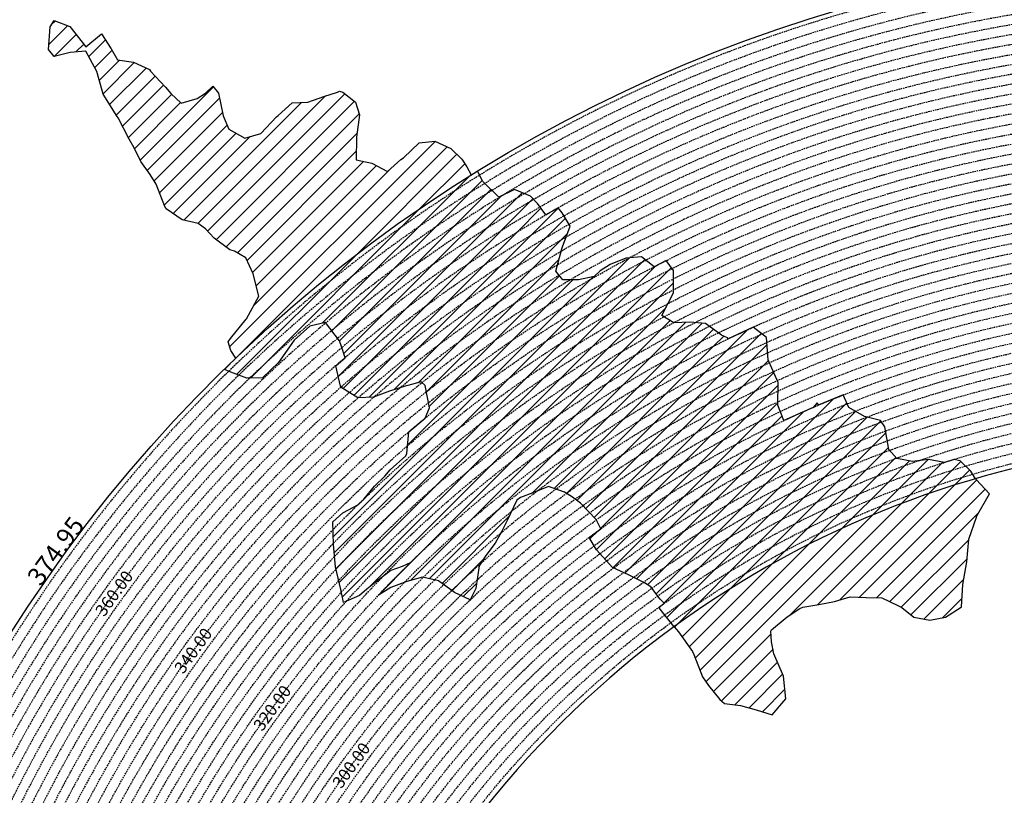
# Model space of a CAD drawing. Extents: x 1538956 to 1571595, y 5042519 to 5072519.
# Drawn here: x 1548661 to 1552695, y 5060308 to 5063485 of the extents above; entities that cross this region are included whole.
import ezdxf

# ---------------------------------------------------------------- set-up
doc = ezdxf.new("R2010")
doc.units = 0
doc.header["$LTSCALE"] = 2
doc.header["$MEASUREMENT"] = 0
doc.linetypes.add('NASCOSTA2', pattern=[4.762499999999999, 3.175, -1.5875])
for name, color, linetype in [('274', 1, 'Continuous'), ('374', 1, 'Continuous'), ('conica', 8, 'Continuous'), ('interpolazione conica', 1, 'Continuous'), ('inviluppo', 255, 'Continuous')]:
    doc.layers.add(name, color=color, linetype=linetype)
doc.styles.add('PC01', font='ARIAL.TTF')
pattern_1 = [(45, (0, 0), (-35.35533905932737, 35.35533905932738), [])]

msp = doc.modelspace()

# ---------------------------------------------------------------- hatches: boundary and pattern name
at = {"layer": '274'}
h = msp.add_hatch(dxfattribs=at)
h.set_pattern_fill('ANSI31', color=256, scale=400, style=0)
h.set_pattern_definition(pattern_1)
h.paths.add_polyline_path([(1551941.067576, 5061444.663078), (1551930.993364, 5061466.302984999), (1551930.755730247, 5061466.308341927, 0.004761315679095425), (1551860.580406572, 5061432.023076781), (1551866.44465, 5061426.785465), (1551931.31282, 5061427.969408)], flags=17)
edge = h.paths.add_edge_path()
edge.add_arc((1553695.828776591, 5057764.588315056), 4000.000000000623, 106.2531337914701, 126.0551044557988)
edge.add_line((1551341.576553346, 5060998.393576561), (1551351.048059, 5060986.580021))
edge.add_line((1551351.048059, 5060986.580021), (1551359.933477, 5060976.879496))
edge.add_line((1551359.933477, 5060976.879496), (1551416.666909, 5060897.320177))
edge.add_line((1551416.666909, 5060897.320177), (1551421.906834, 5060884.797168))
edge.add_line((1551421.906834, 5060884.797168), (1551457.678932, 5060792.49907))
edge.add_line((1551457.678932, 5060792.49907), (1551482.706034, 5060757.404534))
edge.add_line((1551482.706034, 5060757.404534), (1551529.059407, 5060700.495452))
edge.add_line((1551529.059407, 5060700.495452), (1551548.202991, 5060683.397713))
edge.add_line((1551548.202991, 5060683.397713), (1551613.14836, 5060676.190988))
edge.add_line((1551613.14836, 5060676.190988), (1551678.183214, 5060658.211179))
edge.add_line((1551678.183214, 5060658.211179), (1551743.245354, 5060636.991502))
edge.add_line((1551743.245354, 5060636.991502), (1551799.879932, 5060702.740242))
edge.add_line((1551799.879932, 5060702.740242), (1551789.415323, 5060795.246685))
edge.add_line((1551789.415323, 5060795.246685), (1551750.898137, 5060887.520164))
edge.add_line((1551750.898137, 5060887.520164), (1551740.762737, 5060936.047558))
edge.add_line((1551740.762737, 5060936.047558), (1551737.717886, 5060980.004156))
edge.add_line((1551737.717886, 5060980.004156), (1551740.348957, 5060985.890248001))
edge.add_line((1551740.348957, 5060985.890248001), (1551804.789563, 5061039.063522))
edge.add_line((1551804.789563, 5061039.063522), (1551857.056748, 5061073.589428))
edge.add_line((1551857.056748, 5061073.589428), (1551869.348559, 5061077.880469))
edge.add_line((1551869.348559, 5061077.880469), (1551934.135254, 5061089.277694))
edge.add_line((1551934.135254, 5061089.277694), (1551998.909951, 5061102.086446))
edge.add_line((1551998.909951, 5061102.086446), (1552063.632182, 5061121.145498999))
edge.add_line((1552063.632182, 5061121.145498999), (1552128.543764, 5061117.521399))
edge.add_line((1552128.543764, 5061117.521399), (1552193.429156, 5061117.035646))
edge.add_line((1552193.429156, 5061117.035646), (1552258.572924, 5061085.739654))
edge.add_line((1552258.572924, 5061085.739654), (1552274.055015, 5061077.073104))
edge.add_line((1552274.055015, 5061077.073104), (1552323.862576, 5061037.146726999))
edge.add_line((1552323.862576, 5061037.146726999), (1552388.851387, 5061024.465025))
edge.add_line((1552388.851387, 5061024.465025), (1552453.628965, 5061036.914768))
edge.add_line((1552453.628965, 5061036.914768), (1552518.163314, 5061078.199440001))
edge.add_line((1552518.163314, 5061078.199440001), (1552518.618921, 5061079.129215))
edge.add_line((1552518.618921, 5061079.129215), (1552524.944189, 5061171.776156))
edge.add_line((1552524.944189, 5061171.776156), (1552541.328765, 5061264.507921))
edge.add_line((1552541.328765, 5061264.507921), (1552549.062911, 5061357.166801))
edge.add_line((1552549.062911, 5061357.166801), (1552579.927454, 5061447.70599))
edge.add_line((1552579.927454, 5061447.70599), (1552580.556657, 5061450.026142))
edge.add_line((1552580.556657, 5061450.026142), (1552633.727623, 5061543.068731))
edge.add_line((1552633.727623, 5061543.068731), (1552578.633541, 5061601.053401))
edge.add_line((1552578.633541, 5061601.053401), (1552576.302682514, 5061604.726505887))
at = {"layer": '374'}
h = msp.add_hatch(dxfattribs=at)
h.set_pattern_fill('ANSI31', color=256, scale=400, style=0)
h.set_pattern_definition(pattern_1)
h.paths.add_polyline_path([(1547199.993861, 5069353.338006), (1547210.268295, 5069370.028417), (1547259.742821, 5069462.998018), (1547253.407246, 5069555.543514), (1547263.172865, 5069565.777346), (1547327.488066, 5069628.414393), (1547347.351291, 5069648.852109), (1547391.856884, 5069683.849637), (1547444.481242, 5069742.186498), (1547456.098277, 5069755.823830999), (1547501.358232, 5069835.214686), (1547520.031033, 5069867.969498), (1547561.539544, 5069928.268719), (1547584.036731, 5069970.28284), (1547628.456874, 5070021.374995), (1547648.18992, 5070053.081257), (1547690.427399, 5070114.444071), (1547712.08623, 5070169.114429), (1547776.631212, 5070200.45875), (1547798.529354, 5070207.868458), (1547841.194159, 5070229.386519999), (1547905.569791, 5070282.536335), (1547970.289865, 5070290.923886), (1548035.256664, 5070267.372076999), (1548100.080703, 5070262.329595), (1548165.014775, 5070243.105994), (1548185.552851, 5070210.857318), (1548230.350168, 5070172.225751), (1548295.040019, 5070184.604193), (1548348.369598, 5070212.121904), (1548359.566853, 5070217.899703), (1548423.955839, 5070268.798123), (1548469.494251, 5070305.659483001), (1548488.311203, 5070323.871198), (1548552.766779, 5070365.972986), (1548603.52359, 5070399.300412), (1548617.181544, 5070413.180626), (1548679.585454, 5070492.48992), (1548674.377571, 5070585.043256), (1548615.36122, 5070645.842176001), (1548576.756009, 5070676.873439), (1548550.108907, 5070706.137204), (1548484.910253, 5070759.71847), (1548469.423106, 5070768.62936), (1548484.362124, 5070829.960922), (1548490.291138, 5070861.386316), (1548522.779668, 5070954.23411), (1548514.411022, 5071046.762923), (1548506.306695, 5071139.293819999), (1548496.338637725, 5071232.330934269, 0.06138508503542767), (1545348.737350723, 5069346.5385388), (1545361.279026, 5069263.667338), (1545386.919878, 5069194.264905999), (1545395.818318, 5069171.326255), (1545444.947693, 5069079.092002), (1545440.21044, 5068986.464173), (1545417.670897, 5068893.706283), (1545454.492469, 5068814.444464), (1545468.058758, 5068801.481412999), (1545519.65992, 5068764.196101001), (1545555.619526, 5068709.529205), (1545585.281777, 5068652.115344999), (1545604.210195, 5068617.292247), (1545650.893474, 5068541.736487), (1545660.902062, 5068525.115149), (1545716.338387, 5068454.354956), (1545734.405931, 5068433.062193), (1545781.751335, 5068371.563117), (1545846.76211, 5068343.551906), (1545911.536779, 5068347.598773001), (1545917.897884, 5068341.821333), (1545976.682214, 5068301.492115), (1546041.630279, 5068282.172754), (1546106.639683, 5068254.637121), (1546110.745688, 5068250.655195), (1546171.848256, 5068200.357019001), (1546236.868072, 5068171.616573), (1546258.408587, 5068159.158676), (1546301.995482, 5068128.508421), (1546357.341229, 5068067.302157), (1546367.360733, 5068053.624035), (1546432.628802, 5067991.965436), (1546455.435164, 5067975.440917), (1546497.744926, 5067950.802108), (1546562.656721, 5067937.044985), (1546627.678885, 5067908.607787999), (1546692.587114, 5067895.426256), (1546757.159994, 5067926.886082), (1546787.897801, 5067977.933364), (1546816.818259, 5068070.744365), (1546820.714367, 5068093.536232), (1546837.960346, 5068163.496935), (1546863.494147, 5068256.282695), (1546884.076435, 5068285.228607), (1546932.866532, 5068349.399318), (1546948.283447, 5068364.481383001), (1547012.700446, 5068415.743749), (1547043.817468, 5068442.8312), (1547077.06467, 5068473.837093), (1547141.846589, 5068476.68019), (1547206.636134, 5068478.513123), (1547271.270023, 5068500.816869999), (1547300.984169, 5068537.375741), (1547316.296572, 5068630.085787), (1547323.440971, 5068722.733716001), (1547331.919474, 5068815.391826), (1547268.282777, 5068893.727952), (1547250.653894, 5068907.367237001), (1547239.504568, 5068999.876086), (1547202.134988, 5069071.352263), (1547190.098035, 5069092.094436), (1547191.871, 5069184.701489), (1547171.41464, 5069277.139832)])
h.paths.add_polyline_path([(1549905.685255, 5071305.999305001), (1549934.803246, 5071335.800408999), (1549969.924309, 5071372.582296), (1550029.731578, 5071429.158751001), (1550034.110089, 5071445.608508999), (1550082.342565, 5071522.17728), (1550098.22922, 5071526.711095), (1550114.186934, 5071522.434102), (1550163.17105, 5071505.727814), (1550228.034151, 5071494.537517), (1550292.909529, 5071481.861509), (1550357.64549, 5071486.418114), (1550422.307454, 5071500.081262), (1550487.434077, 5071456.539574), (1550552.351221, 5071438.85282), (1550617.044893, 5071448.639092), (1550681.549086, 5071481.626373), (1550746.183976, 5071498.532564), (1550794.684897, 5071527.961283), (1550810.629827, 5071538.508598001), (1550833.615215, 5071528.27974), (1550875.626205, 5071511.165695), (1550940.68008, 5071476.882833), (1551005.57778, 5071461.709315), (1551070.25967, 5071472.826684), (1551134.796699, 5071501.515736), (1551199.377156, 5071524.865143), (1551219.078559, 5071531.446065), (1551263.915444, 5071553.267072001), (1551328.366746, 5071592.126327), (1551393.003274, 5071608.501757), (1551457.705534, 5071616.903004), (1551522.462372, 5071618.705086), (1551587.235613, 5071618.529512), (1551652.077341, 5071610.120133), (1551716.770265, 5071619.606629), (1551741.391527, 5071628.369691), (1551781.386659, 5071638.251829), (1551845.824147, 5071678.286897), (1551886.074535, 5071722.171596), (1551910.069563, 5071741.206757), (1551974.219971, 5071815.325542), (1551974.299437, 5071815.504275), (1552004.11847, 5071908.348972), (1551997.455666, 5072000.888312), (1552000.295192, 5072093.507222001), (1552010.835334, 5072186.190632), (1552026.906663, 5072278.920414), (1552035.389491749, 5072302.319043515, 0.05737514019987391), (1548742.266030943, 5071338.699955485), (1548741.924096, 5071326.326425), (1548739.726827, 5071308.253304), (1548726.942172, 5071233.614638), (1548740.65557, 5071189.876114), (1548753.640395, 5071141.229855), (1548766.627283, 5071048.737546), (1548776.368621, 5070956.219793), (1548807.825222, 5070885.121796), (1548827.31667, 5070864.025758), (1548873.056368, 5070827.609751), (1548938.254446, 5070774.449817), (1548942.373819, 5070772.336788), (1549003.252472, 5070746.797645), (1549067.947766, 5070757.554791001), (1549132.76466, 5070752.907891001), (1549197.48948, 5070759.903669001), (1549266.765144975, 5070777.559430085), (1549326.780515, 5070793.824286), (1549391.37359, 5070817.317763), (1549455.767024, 5070865.832708), (1549458.567135, 5070869.018637001), (1549518.841129213, 5070965.270512751), (1549583.995368, 5071032.470086), (1549611.342458, 5071055.425475), (1549648.323582, 5071088.680103), (1549712.702463, 5071138.413276999), (1549723.549401, 5071148.916959), (1549777.122096, 5071182.932511), (1549841.56049, 5071224.999177), (1549856.450655, 5071242.576579)])
h.paths.add_polyline_path([(1545850.486619, 5067838.388778), (1545785.477283, 5067865.491729), (1545768.502454, 5067877.754234999), (1545720.212385, 5067927.434914), (1545681.178596, 5067969.705275), (1545654.918111, 5067993.556764), (1545589.824403, 5068032.509880001), (1545524.863971, 5068053.370312001), (1545482.144413, 5068060.839477), (1545459.945252, 5068068.586146), (1545395.028466, 5068083.582676999), (1545357.261528, 5068152.520398), (1545329.30593, 5068209.158398001), (1545309.463853, 5068244.764994999), (1545307.040042, 5068337.340397), (1545278.098449, 5068429.722655999), (1545262.758308, 5068448.438228), (1545231.247378, 5068521.974741001), (1545196.983081, 5068582.14256), (1545180.665371, 5068614.200061), (1545131.406916, 5068688.807093), (1545116.699593, 5068706.328648999), (1545072.452255, 5068798.600804), (1545072.518961, 5068891.194383), (1545065.014424, 5068908.395968), (1545011.74936, 5068983.347204), (1544999.597733, 5068993.804559), (1544952.996174791, 5069026.946093073, 0.02227768546622371), (1543967.169821202, 5068125.2603018, 0.03486305779256358), (1542596.320578789, 5066548.645765374), (1542618.885653, 5066543.454347), (1542683.817356, 5066527.551159), (1542748.630633, 5066528.933866001), (1542813.625991, 5066503.854543), (1542878.516878, 5066494.0116), (1542943.241877, 5066508.234423), (1543008.051698, 5066510.145691), (1543073.040232, 5066486.239125), (1543137.834795, 5066490.382381), (1543202.344081, 5066535.598097), (1543231.911084, 5066563.308862001), (1543266.780919, 5066591.097498001), (1543331.484852, 5066608.08361), (1543396.359936, 5066600.48428), (1543461.297926, 5066583.90446), (1543509.640046, 5066565.244937), (1543526.310372, 5066556.73361), (1543559.469947, 5066565.593618), (1543591.018797, 5066573.036796), (1543655.435082, 5066630.926658999), (1543697.13957, 5066659.151506), (1543719.970463, 5066671.69928), (1543784.779, 5066673.540817), (1543806.302017, 5066659.919194), (1543849.996794, 5066617.313947001), (1543915.109605, 5066576.127530999), (1543962.970604, 5066568.431783999), (1543980.009389, 5066565.19972), (1543993.597762, 5066568.64828), (1544044.726615, 5066580.09308), (1544109.440857, 5066595.365491), (1544174.172941, 5066608.082312), (1544238.849908, 5066628.514913), (1544303.518632, 5066650.047259999), (1544323.616693, 5066663.583276), (1544367.894047, 5066712.646182), (1544432.550615, 5066735.698749), (1544497.59706, 5066704.177104), (1544555.191881, 5066757.830105999), (1544502.881349, 5066850.048357), (1544496.508771, 5066856.329940001), (1544431.472079, 5066886.70727), (1544366.486683, 5066909.982733999), (1544301.711623, 5066903.792713), (1544236.903101, 5066902.292284), (1544172.1669, 5066890.604433), (1544107.36152, 5066888.640972001), (1544042.312578, 5066921.076192), (1543977.46335, 5066925.358492), (1543912.575066, 5066935.188173001), (1543897.158383, 5066938.337251999), (1543912.483081, 5066948.219071), (1543977.152138, 5066969.380638), (1544041.947728, 5066972.609809), (1544106.532071, 5067005.625123001), (1544171.240953, 5067021.006562999), (1544193.301692, 5067033.026682), (1544235.847431, 5067050.745325), (1544300.371117, 5067092.024178), (1544365.259971, 5067081.983835), (1544429.982814, 5067095.217188), (1544494.683845, 5067111.463448999), (1544559.747259, 5067077.076075), (1544594.167016, 5067035.887484), (1544625.081398, 5067005.052035), (1544686.335019, 5066943.956161), (1544690.363274, 5066940.512871), (1544700.060658, 5066944.054772), (1544754.870749, 5066983.800776), (1544785.179324, 5067037.259744001), (1544754.226661443, 5067129.629788441), (1544737.357369, 5067222.101176), (1544752.969876, 5067248.00719), (1544817.888852, 5067233.676293), (1544822.366072, 5067222.713159), (1544850.839434, 5067130.325598001), (1544863.924609, 5067037.827169), (1544884.310095, 5067011.188456), (1544949.276332, 5066945.85053), (1544949.60217, 5066945.609219001), (1545014.70067, 5066906.971669001), (1545079.428538, 5066919.59319), (1545144.400518, 5066898.542030999), (1545185.026622, 5066854.965621), (1545209.749608, 5066825.661736), (1545274.90654, 5066779.395354), (1545310.675258, 5066763.286677), (1545339.956979, 5066747.874973), (1545404.982425, 5066719.870826), (1545446.560406, 5066764.27786), (1545425.744622, 5066856.718699), (1545403.801568, 5066881.665422), (1545338.664083497, 5066948.676310662), (1545297.053771, 5067040.966045), (1545275.912111, 5067133.405009), (1545272.251691, 5067144.180869999), (1545243.030869, 5067225.75865), (1545232.743694, 5067318.27673), (1545270.872132, 5067333.729069999), (1545302.848305, 5067318.786932), (1545335.915306, 5067302.415599), (1545401.057834, 5067257.581478), (1545465.800346, 5067267.603018), (1545485.679, 5067227.528291), (1545504.124167, 5067135.070259999), (1545531.857441, 5067098.004543), (1545596.916952, 5067064.982292), (1545661.675352, 5067073.076389), (1545726.303968, 5067098.805006), (1545777.181861, 5067137.073751), (1545790.727307, 5067152.348412001), (1545809.959017, 5067137.315051001), (1545855.905854, 5067103.296716), (1545899.364792, 5067045.381108999), (1545921.329472, 5067021.187231), (1545986.522494, 5066970.503645), (1546051.414117, 5066960.678266), (1546071.989119, 5066954.064201), (1546116.328241, 5066947.847372), (1546142.854082, 5066954.589442), (1546134.343259, 5067047.119365), (1546115.447026, 5067066.716191), (1546045.413078123, 5067137.074367546), (1546049.8763, 5067168.407673), (1546061.48663, 5067231.765561), (1546114.008694, 5067260.730855), (1546178.74601, 5067271.315004), (1546243.351546, 5067299.596803), (1546264.91563, 5067325.868419), (1546287.277848, 5067418.627926), (1546273.352308, 5067511.117455), (1546241.471852, 5067552.425435), (1546186.782598, 5067603.067133999), (1546176.206244, 5067613.405331), (1546111.081742, 5067655.526024), (1546046.045210575, 5067694.687045229), (1545980.838017, 5067739.414578), (1545923.917271, 5067786.306828), (1545915.61625, 5067795.070818)])
h.paths.add_polyline_path([(1542755.470446, 5065533.400329), (1542765.139289, 5065541.568573), (1542764.503063, 5065634.156342), (1542754.743556, 5065639.206221), (1542747.97166, 5065634.042766), (1542690.248851, 5065590.03077), (1542625.260393, 5065612.796514), (1542560.501355, 5065602.086724), (1542495.708596, 5065596.284686), (1542430.861659, 5065598.413211), (1542398.421618, 5065631.651528), (1542368.756812, 5065724.041573999), (1542365.123298, 5065731.495429), (1542353.829296, 5065723.939962001), (1542300.494483, 5065701.751929), (1542235.625986, 5065707.234931), (1542207.06575, 5065722.942842), (1542170.491972, 5065751.919261), (1542105.484493, 5065778.041421), (1542059.920315149, 5065789.301095158, 0.006518702022280233), (1541848.546083578, 5065460.235071619), (1541848.302595, 5065459.815716), (1541913.220138, 5065447.369605999), (1541916.669979, 5065443.204157), (1541978.542246, 5065374.982352), (1542006.257367, 5065351.21621), (1542043.787469, 5065314.201357), (1542108.961003, 5065264.205054), (1542139.789687, 5065259.526905), (1542173.870872, 5065253.276305), (1542234.749807, 5065167.578573001), (1542239.329411, 5065161.533301), (1542246.852127, 5065167.660705), (1542303.667227, 5065234.965354), (1542368.328258, 5065260.692614), (1542409.732973, 5065168.768386), (1542433.924597, 5065149.152246), (1542498.886284, 5065130.902902), (1542537.686, 5065169.641528), (1542562.898174, 5065251.603523999), (1542566.065951, 5065262.427594), (1542627.054779, 5065350.807461), (1542692.111152, 5065318.537498), (1542713.645729, 5065356.030725), (1542725.185687, 5065448.702039)])
h.paths.add_polyline_path([(1541855.207604, 5065165.01475), (1541865.352051, 5065257.674883001), (1541869.815627, 5065350.296832), (1541848.601037, 5065415.431462), (1541838.070365712, 5065443.42455056, 0.006340008041711183), (1541641.21731331, 5065117.93757609), (1541656.222674, 5065098.048561), (1541675.281473, 5065071.215571), (1541707.622832, 5064978.840345), (1541722.082371, 5064945.538046), (1541787.111261, 5064917.259758), (1541826.842617, 5064979.640312), (1541850.913791, 5065071.468067), (1541851.042638, 5065072.394851999)])
h.paths.add_polyline_path([(1541283.129498, 5062694.679965001), (1541350.231342928, 5062656.088460369), (1541413.145258, 5062650.918382), (1541427.844673, 5062662.181564), (1541477.792707, 5062683.272359), (1541542.554516, 5062698.379561001), (1541585.81455, 5062663.234172001), (1541607.910974, 5062624.416148), (1541627.051774, 5062570.918132), (1541673.587246, 5062478.637805), (1541673.75103, 5062478.395239), (1541739.098061, 5062406.412221), (1541758.118087, 5062386.612392), (1541804.450865, 5062333.793268), (1541836.967355, 5062294.549949), (1541869.892265, 5062248.218211), (1541934.97846, 5062215.67945), (1541999.724187, 5062233.745949), (1542064.084759061, 5062295.785296301), (1542128.572983, 5062364.751005), (1542193.272276, 5062389.366414), (1542193.595384, 5062389.546664), (1542193.269707, 5062389.745744), (1542128.197837, 5062420.225115), (1542084.721112, 5062481.401747), (1542062.805718, 5062498.228847), (1541997.69506, 5062534.726597), (1541957.436771, 5062573.134676999), (1541928.583261937, 5062666.941756275), (1541866.490729, 5062754.322683), (1541801.653768, 5062750.608312001), (1541741.210384623, 5062758.613393839), (1541671.602509, 5062799.553242), (1541606.544135, 5062829.045233), (1541597.302817, 5062848.493863), (1541546.719085, 5062940.74776), (1541540.891468, 5062947.738986), (1541475.695048, 5062998.288773), (1541410.904883, 5062987.895104), (1541346.263628, 5062955.038691999), (1541281.091832, 5063002.128980001), (1541216.212012, 5063005.246716999), (1541146.871486833, 5063028.503218809), (1541085.867952, 5063100.111585), (1541073.76015, 5063122.793789), (1541020.39461, 5063193.519630999), (1540955.86919, 5063143.074523), (1540927.430885, 5063121.830499), (1540891.399872, 5063083.925965), (1540826.397388, 5063105.928398999), (1540761.464564, 5063117.358953), (1540751.173703, 5063120.674758), (1540696.465139, 5063139.020498999), (1540668.337989197, 5063143.506830133, 0.01499537275755761), (1540356.181809443, 5062299.886698408), (1540377.442832, 5062284.919391001), (1540377.714348, 5062284.728252999), (1540442.68269, 5062269.038468), (1540507.653968, 5062252.949271), (1540572.517034, 5062253.5296), (1540637.44355, 5062244.382738), (1540702.301557, 5062245.753096), (1540767.034974, 5062266.160637001), (1540831.962575, 5062256.877792), (1540896.965967, 5062236.080956), (1540961.936246, 5062220.388077999), (1541026.763995, 5062226.3902), (1541091.470116, 5062250.815503), (1541122.256329, 5062289.791258), (1541155.595411734, 5062382.53197096), (1541199.090576, 5062475.481623), (1541207.964846, 5062568.131701999), (1541218.801499, 5062613.920399), (1541240.381558, 5062660.937631)])
h.paths.add_polyline_path([(1541110.300357, 5063215.626331), (1541084.764312, 5063267.411924), (1541048.716666, 5063215.220131), (1541085.492582, 5063157.014270999)])
h.paths.add_polyline_path([(1547987.963001, 5061505.559892), (1547973.139372, 5061511.568814), (1547961.096651, 5061505.353053), (1547973.29891, 5061490.845836001)])
h.paths.add_polyline_path([(1550510.338804467, 5062849.138800347), (1550492.212578, 5062882.242851), (1550471.328327, 5062914.078705001), (1550426.740203, 5062957.570829), (1550361.641261, 5062986.909454), (1550296.828496, 5062980.886698), (1550232.466739, 5062918.926933), (1550221.44151, 5062912.058871), (1550168.053995, 5062863.138971), (1550102.918681, 5062897.037294), (1550038.758322, 5062910.588587), (1550040.446644, 5063003.195468), (1550052.056307, 5063095.882085), (1550036.042614, 5063147.708569), (1549984.480672, 5063187.932732), (1549970.828612, 5063191.874139), (1549962.348888, 5063187.755151), (1549906.138278, 5063170.803877), (1549841.47013, 5063146.908379), (1549776.626413, 5063144.920356), (1549708.740011282, 5063083.792020964), (1549647.912873, 5063018.758013), (1549583.203378, 5062999.740001), (1549518.051113, 5063036.366321), (1549494.393453, 5063091.425559999), (1549475.41489, 5063183.867986), (1549451.788715, 5063212.905083), (1549422.246385, 5063183.445851), (1549387.327494, 5063162.764059), (1549322.627852, 5063142.599529), (1549279.290139, 5063182.31309), (1549257.250167, 5063208.11627), (1549189.404789379, 5063282.262739276), (1549126.721213, 5063310.969673), (1549061.791844, 5063320.064376), (1549035.814728, 5063365.577653), (1548996.088925, 5063427.508158), (1548931.649087, 5063374.480632), (1548866.50614, 5063456.839982), (1548866.143056, 5063457.193261), (1548801.097797, 5063481.327222), (1548785.843621, 5063456.207566001), (1548777.955308, 5063363.552681), (1548802.251728, 5063334.071148001), (1548866.977864, 5063350.802522), (1548931.789123, 5063356.657556), (1548976.837438, 5063272.520435), (1548997.920085, 5063194.753723999), (1549002.142902, 5063180.126371), (1549059.614013, 5063087.985692), (1549063.654635, 5063083.598304), (1549109.640965, 5062995.786832), (1549129.493513, 5062959.510018), (1549157.353677, 5062903.570101), (1549195.216534, 5062850.417555001), (1549219.979216, 5062811.471548), (1549255.122148, 5062719.156236), (1549261.188812, 5062710.094244001), (1549326.405085, 5062665.611201), (1549391.395884, 5062649.683351), (1549422.450034, 5062627.888467), (1549456.73691, 5062589.68655), (1549521.979, 5062542.293728), (1549541.162578, 5062536.238313), (1549587.106639, 5062509.404628), (1549616.559349, 5062444.245234), (1549640.629328, 5062351.843848), (1549589.080870828, 5062259.027509048), (1549524.870396, 5062178.573104), (1549513.981308, 5062165.649785), (1549525.253032, 5062130.438267), (1549545.863017023, 5062097.922388767, -0.05107092773425821)])
h.paths.add_polyline_path([(1540570.622163005, 5062491.18572973), (1540694.463891887, 5062827.044840209), (1540549.454548918, 5062880.514307546), (1540425.612820035, 5062544.655197067)], flags=24)
at = {"layer": 'interpolazione conica'}
h = msp.add_hatch(dxfattribs=at)
h.set_pattern_fill('ANSI31', color=256, scale=400, style=0)
h.set_pattern_definition(pattern_1)
h.paths.add_polyline_path([(1550816.693013298, 5062685.156620814), (1550782.080613, 5062731.417559), (1550752.642214, 5062762.042117), (1550687.554362, 5062789.570751), (1550622.944941, 5062758.302848999), (1550557.562591, 5062822.184638), (1550535.862608344, 5062865.040629852, 0.05505228401948113), (1549499.011496361, 5062052.562745523), (1549525.962216, 5062041.223298999), (1549591.026722, 5062016.918896), (1549655.88888, 5062018.069082), (1549720.26481, 5062080.146173), (1549784.395046, 5062172.809801), (1549848.813305, 5062229.236412), (1549913.561919, 5062244.284557), (1549971.248111, 5062169.300694), (1549979.217676, 5062146.216326), (1549993.545248592, 5062099.852342214, -0.04437886496373941)])
h = msp.add_hatch(dxfattribs=at)
h.set_pattern_fill('ANSI31', color=256, scale=400, style=0)
h.set_pattern_definition(pattern_1)
h.paths.add_polyline_path([(1551260.07679662, 5062472.849847913), (1551208.734777, 5062513.247134), (1551143.909034, 5062508.277397), (1551079.253637, 5062482.522108), (1551038.931323, 5062455.736334), (1551014.797341, 5062432.390284), (1550950.038161, 5062419.166040001), (1550885.170387, 5062419.204778), (1550857.571648, 5062454.253094), (1550881.423424, 5062547.041309), (1550884.062974, 5062554.77899), (1550915.800117, 5062639.915658999), (1550882.931845, 5062693.253836), (1550866.460744415, 5062713.940958386), (1550816.693013326, 5062685.156620829, 0.0443788649689553), (1549993.545248526, 5062099.852342158), (1549955.587321862, 5062067.14702689), (1549975.328059, 5061984.147079), (1549980.572482, 5061977.330394), (1550045.776458, 5061935.979303), (1550110.624947, 5061938.937183), (1550175.297727, 5061963.708262), (1550240.0104, 5061983.469886), (1550250.799039, 5061986.362746), (1550304.742088, 5062000.827324), (1550321.925768, 5061986.93681), (1550339.238435, 5061894.483429), (1550321.199405196, 5061852.680026731, -0.05321629254448031)])
h = msp.add_hatch(dxfattribs=at)
h.set_pattern_fill('ANSI31', color=256, scale=400, style=0)
h.set_pattern_definition(pattern_1)
h.paths.add_polyline_path([(1551563.560738001, 5062177.438953182), (1551560.132137, 5062182.247598), (1551535.722422, 5062192.333804), (1551470.455105, 5062240.429243), (1551405.539393, 5062246.035835), (1551340.692838, 5062243.266705), (1551291.799077, 5062272.626167), (1551339.684577, 5062365.614125), (1551338.921556, 5062458.201378), (1551309.236548786, 5062497.958335541), (1551260.07679669, 5062472.849847949, 0.05321629254938896), (1550321.199405177, 5061852.680026715), (1550254.502734767, 5061796.696014972), (1550246.701303, 5061708.550098999), (1550242.310428, 5061698.226562), (1550177.899251, 5061640.655185), (1550156.478779, 5061615.230052), (1550113.562094, 5061573.732251001), (1550071.667678, 5061521.954848001), (1550049.283641, 5061499.328211), (1549984.684822, 5061464.671851), (1549943.690588, 5061428.334743), (1549946.791699, 5061335.766538), (1549954.021297, 5061243.231438), (1549976.388869, 5061150.817732), (1549987.625937, 5061097.997551001), (1550052.282961, 5061125.883892), (1550082.607834, 5061151.670425), (1550116.737923, 5061178.826653), (1550181.222872, 5061227.909914), (1550227.424303, 5061245.428981), (1550262.444972374, 5061261.972891768, -0.08169368438366109)])
h = msp.add_hatch(dxfattribs=at)
h.set_pattern_fill('ANSI31', color=256, scale=400, style=0)
h.set_pattern_definition(pattern_1)
h.paths.add_polyline_path([(1551791.185390411, 5061842.743474059), (1551767.052902, 5061906.182735), (1551768.429995, 5061998.787751), (1551731.250101, 5062081.813159999), (1551726.539895, 5062091.03341), (1551719.593511, 5062183.569333), (1551665.262064665, 5062225.150623943), (1551563.560738084, 5062177.438953222, 0.08169368439144803), (1550262.444972332, 5061261.972891726), (1550130.110847078, 5061126.950486829), (1550181.775115, 5061159.326889), (1550246.457762, 5061183.853677), (1550311.192869, 5061201.821025), (1550376.19495, 5061186.716595), (1550441.467593, 5061138.224663), (1550506.586772, 5061108.795453), (1550528.777255, 5061155.271907), (1550542.889305, 5061247.979513), (1550569.992187, 5061290.637929), (1550607.920047, 5061341.100473001), (1550634.083396, 5061387.609608999), (1550657.061655, 5061434.092972), (1550697.91103, 5061516.730285), (1550712.243421, 5061527.135048), (1550762.544443, 5061546.607931), (1550827.20754, 5061572.771918), (1550892.270017, 5061549.970425), (1550924.880716, 5061528.869159), (1550957.514426, 5061504.981159), (1551022.947399, 5061437.078035), (1551041.917105292, 5061399.938641164, -0.04845457397150223)])
h = msp.add_hatch(dxfattribs=at)
h.set_pattern_fill('ANSI31', color=256, scale=400, style=0)
h.set_pattern_definition(pattern_1)
h.paths.add_polyline_path([(1552449.240113668, 5061671.534498959), (1552383.314209, 5061683.156054), (1552318.5064, 5061675.095847), (1552253.531612, 5061686.929466001), (1552220.776674, 5061724.781667), (1552204.864499, 5061817.241983999), (1552187.344399, 5061843.550548), (1552122.338997, 5061859.286621), (1552057.150106, 5061897.025541), (1552034.597641324, 5061947.807882247), (1551932.187958182, 5061905.673482025, 0.001271912302229888), (1551911.142500139, 5061896.647158543), (1551791.185390442, 5061842.743474073, 0.04845457398222173), (1551041.917105164, 5061399.93864107), (1550993.268635297, 5061363.919924557), (1551023.958172, 5061313.628563), (1551089.433715, 5061240.861958999), (1551154.556118, 5061211.303343), (1551219.705417, 5061178.548944999), (1551245.800858, 5061161.126645), (1551285.142193, 5061110.944811), (1551301.603820057, 5061094.13835045, -0.07880262757227965)])
h = msp.add_hatch(dxfattribs=at)
h.set_pattern_fill('ANSI31', color=256, scale=400, style=0)
h.set_pattern_definition(pattern_1)
h.paths.add_polyline_path([(1552576.302682514, 5061604.726505886), (1552557.082047, 5061635.015522), (1552513.110902, 5061677.73649), (1552488.057435939, 5061683.708113644), (1552449.240113658, 5061671.534498956, 0.0788026275734622), (1551301.603820034, 5061094.138350433), (1551278.477546493, 5061077.386181138), (1551341.576553219, 5060998.393576718), (1551341.576553346, 5060998.393576561, -0.08661804935234473)])

# ---------------------------------------------------------------- linework, layer by layer
at = {"layer": '274'}
msp.add_lwpolyline([(1551341.576553346, 5060998.393576561), (1551351.048059, 5060986.580021), (1551359.933477, 5060976.879496), (1551416.666909, 5060897.320177), (1551421.906834, 5060884.797168), (1551457.678932, 5060792.49907), (1551482.706034, 5060757.404534), (1551529.059407, 5060700.495452), (1551548.202991, 5060683.397713), (1551613.14836, 5060676.190988), (1551678.183214, 5060658.211179), (1551743.245354, 5060636.991502), (1551799.879932, 5060702.740242), (1551789.415323, 5060795.246685), (1551750.898137, 5060887.520164), (1551740.762737, 5060936.047558), (1551737.717886, 5060980.004156), (1551740.348957, 5060985.890248001), (1551804.789563, 5061039.063522), (1551857.056748, 5061073.589428), (1551869.348559, 5061077.880469), (1551934.135254, 5061089.277694), (1551998.909951, 5061102.086446), (1552063.632182, 5061121.145498999), (1552128.543764, 5061117.521399), (1552193.429156, 5061117.035646), (1552258.572924, 5061085.739654), (1552274.055015, 5061077.073104), (1552323.862576, 5061037.146726999), (1552388.851387, 5061024.465025), (1552453.628965, 5061036.914768), (1552518.163314, 5061078.199440001), (1552518.618921, 5061079.129215), (1552524.944189, 5061171.776156), (1552541.328765, 5061264.507921), (1552549.062911, 5061357.166801), (1552579.927454, 5061447.70599), (1552580.556657, 5061450.026142), (1552633.727623, 5061543.068731), (1552578.633541, 5061601.053401), (1552576.302682515, 5061604.726505886)], dxfattribs=at)
at = {"layer": '374'}
for points in [[(1549545.863017022, 5062097.922388768), (1549525.253032, 5062130.438267), (1549513.981308, 5062165.649785), (1549524.870396, 5062178.573104), (1549588.930419, 5062258.838996), (1549589.09936, 5062259.0608), (1549640.629328, 5062351.843848), (1549616.559349, 5062444.245234), (1549587.106639, 5062509.404628), (1549541.162578, 5062536.238313), (1549521.979, 5062542.293728), (1549456.73691, 5062589.68655), (1549422.450034, 5062627.888467), (1549391.395884, 5062649.683351), (1549326.405085, 5062665.611201), (1549261.188812, 5062710.094244001), (1549255.122148, 5062719.156236), (1549219.979216, 5062811.471548), (1549195.216534, 5062850.417555001), (1549157.353677, 5062903.570101), (1549129.493513, 5062959.510018), (1549109.640965, 5062995.786832), (1549063.654635, 5063083.598304), (1549059.614013, 5063087.985692), (1549002.142902, 5063180.126371), (1548997.920085, 5063194.753723999), (1548976.837438, 5063272.520435), (1548931.789123, 5063356.657556), (1548866.977864, 5063350.802522), (1548802.251728, 5063334.071148001), (1548777.955308, 5063363.552681), (1548785.843621, 5063456.207566001), (1548801.097797, 5063481.327222)], [(1548801.097797, 5063481.327222), (1548866.143056, 5063457.193261), (1548866.50614, 5063456.839982), (1548931.649087, 5063374.480632), (1548996.088925, 5063427.508158), (1549035.814728, 5063365.577653), (1549061.791844, 5063320.064376), (1549126.721213, 5063310.969673), (1549191.814411, 5063281.159215), (1549196.733315, 5063274.253582), (1549257.250167, 5063208.11627), (1549279.290139, 5063182.31309), (1549322.627852, 5063142.599529), (1549387.327494, 5063162.764059), (1549422.246385, 5063183.445851), (1549451.788715, 5063212.905083), (1549475.41489, 5063183.867986), (1549494.393453, 5063091.425559999), (1549518.051113, 5063036.366321), (1549583.203378, 5062999.740001), (1549647.912873, 5063018.758013), (1549712.224968, 5063087.518001), (1549719.206003, 5063093.216127), (1549776.626413, 5063144.920356), (1549841.47013, 5063146.908379), (1549906.138278, 5063170.803877), (1549962.348888, 5063187.755151), (1549970.828612, 5063191.874139), (1549984.480672, 5063187.932732), (1550036.042614, 5063147.708569), (1550052.056307, 5063095.882085), (1550040.446644, 5063003.195468), (1550038.758322, 5062910.588587), (1550102.918681, 5062897.037294), (1550168.053995, 5062863.138971), (1550221.44151, 5062912.058871), (1550232.466739, 5062918.926933), (1550296.828496, 5062980.886698), (1550361.641261, 5062986.909454), (1550426.740203, 5062957.570829), (1550471.328327, 5062914.078705001), (1550492.212578, 5062882.242851), (1550510.338804467, 5062849.138800348)]]:
    msp.add_lwpolyline(points, dxfattribs=at)
at = {"layer": 'conica', "linetype": 'NASCOSTA2', "flags": 128}
for points in [[(1548390.416432655, 5059739.308922655, -0.3834430039722295), (1555097.114549982, 5063249.414582238), (1557939.569737138, 5062523.212485026, -0.3632677861180557), (1562184.158086688, 5056624.829332687)], [(1548429.392714176, 5059729.35110256, -0.3832255046473875), (1555087.213219289, 5063210.659406448), (1557929.668406066, 5062484.457309333, -0.3632111341787918), (1562144.347060289, 5056628.873769471)], [(1548663.320065487, 5059669.586384409, -0.381852918224224), (1555027.805235159, 5062978.128351701), (1557870.260419632, 5062251.926255175, -0.3818529410618821), (1561867.832806727, 5056296.043368258)], [(1561531.792668587, 5055143.352029879, -0.381612232429294), (1555216.208726809, 5051863.601384849), (1552373.753545513, 5052589.803480566, -1.000000109012978), (1555017.903900267, 5062939.373176984), (1557860.35908856, 5062213.171079482, -0.3813679188054664), (1561829.455482169, 5056310.521034585, -0.3813679188054664)], [(1561453.777961088, 5055163.28354699, -0.3811197228257345), (1555236.01144735, 5051941.111721318), (1552393.556207658, 5052667.313831952, -1.000000596205652), (1554998.101271504, 5062861.862817075), (1557840.556426415, 5062135.660728095, -0.3811197317841981), (1561750.817893256, 5056325.93881778, -0.3811197317841981)], [(1561414.767181322, 5055173.250180838, -0.3808679709014433), (1555245.912763823, 5051979.86690074), (1552403.45753873, 5052706.069007645, -1.000000613602757), (1554988.199917027, 5062823.10764736), (1557830.655095343, 5062096.905552402, -0.3808679791007613), (1561711.80711349, 5056335.905451628, -0.3808679791007613)], [(1561375.751369233, 5055183.218100364, -0.3806122898205794), (1555255.814079199, 5052018.622080442), (1552413.358869803, 5052744.824183338, -1.000000612250141), (1554978.298562696, 5062784.352477609), (1557820.753764271, 5062058.150376709, -0.3806122971867898), (1561672.791301401, 5056345.873371155, -0.3806122971867898)], [(1561336.733573202, 5055193.186526756, -0.3803527676941194), (1555265.71540977, 5052057.377256262), (1552423.260200875, 5052783.579359031, -1.000000517226387), (1554968.397212126, 5062745.597306897), (1557810.852433199, 5062019.395201016, -0.380352775087634), (1561633.77350537, 5056355.841797546, -0.380352775087634)], [(1561297.70986775, 5055203.156462912, -0.3800890934217618), (1555275.6167423, 5052096.132431583), (1552433.161531947, 5052822.334534724, -1.000000565037526), (1554958.495859791, 5062706.842136635), (1557800.951102126, 5061980.640025323, -0.3800891009562798), (1561594.749799918, 5056365.811733702)]]:
    msp.add_lwpolyline(points, format="xyb", dxfattribs=at)
at = {"layer": 'conica', "color": 255, "linetype": 'NASCOSTA2', "flags": 128}
msp.add_lwpolyline([(1561492.78872906, 5055153.316916155, -0.3813679130615112), (1555226.110059811, 5051902.356560049), (1552383.654876585, 5052628.558656259, -1.000000345992119), (1555008.002556242, 5062900.6180046), (1557850.457757488, 5062174.415903789, -0.3813679188054221), (1561789.828661227, 5056315.972186945)], format="xyb", dxfattribs=at)
at = {"layer": 'conica', "linetype": 'NASCOSTA2', "flags": 128}
for points in [[(1554948.594509876, 5062668.086965755), (1557791.049771054, 5061941.88484963, -1.000000000000028), (1555285.51807286, 5052134.887607407), (1552443.062863019, 5052861.089710417, -1.000000504646082)], [(1554938.693160764, 5062629.33179467), (1557781.148439982, 5061903.129673937, -0.999999914044272), (1555295.419400099, 5052173.642784079), (1552452.964194092, 5052899.84488611, -1.00000048593517)], [(1554928.791811848, 5062590.576623536), (1557771.24710891, 5061864.374498244, -0.9999996398194045), (1555305.320716766, 5052212.397963454), (1552462.865525164, 5052938.600061803, -1.000000482891267)], [(1554918.890465987, 5062551.82145162), (1557761.345777838, 5061825.619322551, -0.9999999999999911), (1555315.222047389, 5052251.153139261), (1552472.766856236, 5052977.355237496, -1.00000040576634)], [(1554899.087758711, 5062474.311111764), (1557741.543115692, 5061748.108971165, -1.000000582202138), (1555335.024705251, 5052328.663491745), (1552492.569518381, 5053054.865588883, -1.000000533301521)], [(1554889.186407794, 5062435.55594114), (1557731.64178462, 5061709.353795472, -1.000000541291419), (1555344.926056773, 5052367.418662215), (1552502.470849453, 5053093.620764576, -1.000000543802541)], [(1554879.285058591, 5062396.800770081), (1557721.740453548, 5061670.598619779, -1.000000473555229), (1555354.827405592, 5052406.173833373), (1552512.372180526, 5053132.375940269, -1.000000501794235)], [(1554869.383709541, 5062358.045598979), (1557711.839122476, 5061631.843444086, -1.000000282346693), (1555364.728746952, 5052444.929006438), (1552522.273511598, 5053171.131115962, -1.000000500097673)], [(1554859.482364161, 5062319.290426942), (1557701.937791404, 5061593.088268393, -1.000000258367247), (1555374.630087338, 5052483.68417975), (1552532.17484267, 5053209.886291655, -1.000000407274714)], [(1554849.581013584, 5062280.535256233), (1557692.036460331, 5061554.3330927, -1.000000316180662), (1555384.531429909, 5052522.439352506), (1552542.076173742, 5053248.641467348, -1.000000543870654)], [(1554839.679663501, 5062241.780085399), (1557682.135129259, 5061515.577917007, -1.000000398222799), (1555394.432775589, 5052561.194524465), (1552551.977504815, 5053287.396643041, -1.000000533585827)], [(1554829.778315604, 5062203.024914004), (1557672.233798187, 5061476.822741314, -1.000000470681538), (1555404.334123995, 5052599.949695729), (1552561.878835887, 5053326.151818734, -1.000000479462623)], [(1554819.876965773, 5062164.269743104), (1557662.332467115, 5061438.067565621, -1.000000387228834), (1555414.235469097, 5052638.704867837), (1552571.780166959, 5053364.906994427, -1.000000531893341)], [(1554800.074227406, 5062086.759411192), (1557642.52980497, 5061360.557214234, -1.000000591180533), (1555434.038093894, 5052716.215228763), (1552591.582829104, 5053442.417345813, -1.000000472175904)], [(1554790.172878917, 5062048.004239948), (1557632.628473898, 5061321.802038541, -1.000000715638233), (1555443.939451745, 5052754.970397617), (1552601.484160176, 5053481.172521506, -1.000000509504718)], [(1554780.271532701, 5062009.249068124), (1557622.727142825, 5061283.046862848, -1.000000718939834), (1555453.840809592, 5052793.725566468), (1552611.385491248, 5053519.927697199, -1.000000453158092)], [(1554770.370184056, 5061970.493896921), (1557612.825811753, 5061244.291687155, -1.00000060294996), (1555463.742162833, 5052832.480736498), (1552621.286822321, 5053558.682872892, -1.00000051851323)], [(1554760.468836866, 5061931.738725347), (1557602.924480681, 5061205.536511462, -1.000000562827231), (1555473.643514411, 5052871.23590695), (1552631.188153393, 5053597.438048585, -1.000000483533795)], [(1554750.567495386, 5061892.983552312), (1557593.023149609, 5061166.781335769, -1.000000498471929), (1555483.5448634, 5052909.991078067), (1552641.089484465, 5053636.193224278, -1.000000338061876)], [(1554740.666156424, 5061854.228378636), (1557583.121818537, 5061128.026160076, -1.000000504440686), (1555493.446212521, 5052948.746249149), (1552650.990815537, 5053674.948399971, -1.00000027473777)], [(1554730.764812774, 5061815.473206156), (1557573.220487464, 5061089.270984383, -1.000000625342669), (1555503.347566205, 5052987.501419066), (1552660.892146609, 5053713.703575664, -1.000000397918734)], [(1554720.863467666, 5061776.718034048), (1557563.319156392, 5061050.51580869, -1.000000548331246), (1555513.248916795, 5053026.256589772), (1552670.793477682, 5053752.458751357, -1.000000437981007)], [(1554701.06077089, 5061699.207691509), (1557543.516494248, 5060973.005457304, -1.000000446861872), (1555533.051615405, 5053103.766931841), (1552690.596139826, 5053829.969102743, -1.00000058092825)], [(1554691.159420471, 5061660.452520761), (1557533.615163176, 5060934.250281611, -1.000000437963788), (1555542.952961848, 5053142.522103607), (1552700.497470898, 5053868.724278436, -1.000000546447706)]]:
    msp.add_lwpolyline(points, format="xyb", close=True, dxfattribs=at)
at = {"layer": 'conica', "color": 255, "linetype": 'NASCOSTA2', "flags": 128}
for points in [[(1554908.989115997, 5062513.066280762), (1557751.444446765, 5061786.864146858, -1.000000306318419), (1555325.123389833, 5052289.908312048), (1552482.668187308, 5053016.110413189, -1.000000514531811)], [(1554809.975616091, 5062125.514572164), (1557652.431136043, 5061399.312389928, -1.000000391140508), (1555424.136814279, 5052677.460039925), (1552581.681498031, 5053403.66217012, -1.000000530589631)], [(1554710.962119278, 5061737.962862778), (1557553.41782532, 5061011.760632997, -1.000000517919754), (1555523.1502661, 5053065.011760808), (1552680.694808754, 5053791.21392705, -1.000000525561608)]]:
    msp.add_lwpolyline(points, format="xyb", close=True, dxfattribs=at)
at = {"layer": 'conica', "linetype": 'NASCOSTA2'}
for centre, radius, start, end in [((1553695.827060644, 5057764.588753451), 5980.999999992217, 75.66839011623199, 159.9109441454177), ((1553695.827060645, 5057764.588753451), 5940.999999992306, 75.66839011623577, 159.8720475331919), ((1553695.827060645, 5057764.588753452), 5900.99999999207, 75.66839011623513, 159.8326208631033), ((1553695.827060645, 5057764.588753452), 5860.99999999194, 75.6683901162345, 159.7926532065405), ((1553695.827060645, 5057764.588753452), 5820.999999992029, 75.66839011623838, 159.7521333318171), ((1553695.827060645, 5057764.588753453), 5780.999999991794, 75.66839011623775, 159.7110496936357), ((1553695.827060645, 5057764.588753453), 5740.999999991882, 75.66839011624164, 159.669390421954), ((1553695.828723839, 5057764.588328533), 5580.999999989829, 75.66840847488434, 159.4967475762434), ((1553695.828724029, 5057764.588328484), 5540.999999990245, 75.66840847690622, 159.4520198875869), ((1553695.828724221, 5057764.588328435), 5500.999999989932, 75.66840847895291, 159.4066378455473), ((1553695.828724413, 5057764.588328386), 5460.999999989792, 75.66840848102007, 159.3605869551764), ((1553695.828724606, 5057764.588328336), 5420.999999989825, 75.66840848311058, 159.3138522893385)]:
    msp.add_arc(centre, radius, start, end, dxfattribs=at)
at = {"layer": 'conica', "color": 255, "linetype": 'NASCOSTA2'}
msp.add_arc((1553695.827060645, 5057764.588753452), 5700.999999992076, 75.66839011624337, 159.6271433105181, dxfattribs=at)
at = {"layer": 'interpolazione conica'}
for points in [[(1552576.302682514, 5061604.726505886), (1552557.082047, 5061635.015522), (1552513.110902, 5061677.73649), (1552488.057435939, 5061683.708113644), (1552449.240113668, 5061671.534498959), (1552383.314209, 5061683.156054), (1552318.5064, 5061675.095847), (1552253.531612, 5061686.929466001), (1552220.776674, 5061724.781667), (1552204.864499, 5061817.241983999), (1552187.344399, 5061843.550548), (1552122.338997, 5061859.286621), (1552057.150106, 5061897.025541), (1552034.597641324, 5061947.807882247), (1551932.187958149, 5061905.673482011), (1551932.722053, 5061907.56139), (1551927.246193, 5061915.933352), (1551911.142500167, 5061896.647158556), (1551791.185390411, 5061842.743474059), (1551767.052902, 5061906.182735), (1551768.429995, 5061998.787751), (1551731.250101, 5062081.813159999), (1551726.539895, 5062091.03341), (1551719.593511, 5062183.569333), (1551665.262064665, 5062225.150623943), (1551563.560738, 5062177.438953183), (1551560.132137, 5062182.247598), (1551535.722422, 5062192.333804), (1551470.455105, 5062240.429243), (1551405.539393, 5062246.035835), (1551340.692838, 5062243.266705), (1551291.799077, 5062272.626167), (1551339.684577, 5062365.614125), (1551338.921556, 5062458.201378), (1551309.236548786, 5062497.958335541), (1551260.07679662, 5062472.849847913), (1551208.734777, 5062513.247134), (1551143.909034, 5062508.277397), (1551079.253637, 5062482.522108), (1551038.931323, 5062455.736334), (1551014.797341, 5062432.390284), (1550950.038161, 5062419.166040001), (1550885.170387, 5062419.204778), (1550857.571648, 5062454.253094), (1550881.423424, 5062547.041309), (1550884.062974, 5062554.77899), (1550915.800117, 5062639.915658999), (1550882.931845, 5062693.253836), (1550866.460744415, 5062713.940958386), (1550816.693013298, 5062685.156620814), (1550782.080613, 5062731.417559), (1550752.642214, 5062762.042117), (1550687.554362, 5062789.570751), (1550622.944941, 5062758.302848999), (1550557.562591, 5062822.184638), (1550535.862608343, 5062865.040629853)], [(1551341.576553345, 5060998.393576561), (1551278.477546493, 5061077.386181138), (1551301.603820057, 5061094.13835045), (1551285.142193, 5061110.944811), (1551245.800858, 5061161.126645), (1551219.705417, 5061178.548944999), (1551154.556118, 5061211.303343), (1551089.433715, 5061240.861958999), (1551023.958172, 5061313.628563), (1550993.268635297, 5061363.919924557), (1551041.917105292, 5061399.938641165), (1551022.947399, 5061437.078035), (1550957.514426, 5061504.981159), (1550924.880716, 5061528.869159), (1550892.270017, 5061549.970425), (1550827.20754, 5061572.771918), (1550762.544443, 5061546.607931), (1550712.243421, 5061527.135048), (1550697.91103, 5061516.730285), (1550657.061655, 5061434.092972), (1550634.083396, 5061387.609608999), (1550607.920047, 5061341.100473001), (1550569.992187, 5061290.637929), (1550542.889305, 5061247.979513), (1550528.777255, 5061155.271907), (1550506.586772, 5061108.795453), (1550441.467593, 5061138.224663), (1550376.19495, 5061186.716595), (1550311.192869, 5061201.821025), (1550246.457762, 5061183.853677), (1550181.775115, 5061159.326889), (1550130.110847078, 5061126.950486829), (1550262.444972371, 5061261.972891766), (1550227.424303, 5061245.428981), (1550181.222872, 5061227.909914), (1550116.737923, 5061178.826653), (1550082.607834, 5061151.670425), (1550052.282961, 5061125.883892), (1549987.625937, 5061097.997551001), (1549976.388869, 5061150.817732), (1549954.021297, 5061243.231438), (1549946.791699, 5061335.766538), (1549943.690588, 5061428.334743), (1549984.684822, 5061464.671851), (1550049.283641, 5061499.328211), (1550071.667678, 5061521.954848001), (1550113.562094, 5061573.732251001), (1550156.478779, 5061615.230052), (1550177.899251, 5061640.655185), (1550242.310428, 5061698.226562), (1550246.701303, 5061708.550098999), (1550254.502734767, 5061796.696014972), (1550321.199405196, 5061852.680026731), (1550339.238435, 5061894.483429), (1550321.925768, 5061986.93681), (1550304.742088, 5062000.827324), (1550250.799039, 5061986.362746), (1550240.0104, 5061983.469886), (1550175.297727, 5061963.708262), (1550110.624947, 5061938.937183), (1550045.776458, 5061935.979303), (1549980.572482, 5061977.330394), (1549975.328059, 5061984.147079), (1549955.587321862, 5062067.14702689), (1549993.545248592, 5062099.852342214), (1549979.217676, 5062146.216326), (1549971.248111, 5062169.300694), (1549913.561919, 5062244.284557), (1549848.813305, 5062229.236412), (1549784.395046, 5062172.809801), (1549720.26481, 5062080.146173), (1549655.88888, 5062018.069082), (1549591.026722, 5062016.918896), (1549525.962216, 5062041.223298999), (1549499.011496361, 5062052.562745523)]]:
    msp.add_lwpolyline(points, dxfattribs=at)
at = {"layer": 'inviluppo'}
msp.add_lwpolyline([(1548060.211802062, 5059823.67095458, -0.3851703881977899), (1555181.028437089, 5063577.864669096), (1558023.483517978, 5062851.662599035, -0.3637176283430908), (1562521.54767794, 5056590.553630776)], format="xyb", dxfattribs=at).dxf.unprotected_set("ltscale", 0)
msp.add_lwpolyline([(1557528.416964357, 5060913.903814384), (1554685.96188359, 5061640.105884416, 1.000000000000056), (1552705.695669594, 5053889.070745693), (1555548.150749876, 5053162.868675786, 1.000000000000085)], format="xyb", close=True, dxfattribs=at).dxf.unprotected_set("ltscale", 0)

# ---------------------------------------------------------------- texts
at = {"layer": 'conica', "width": 250, "attachment_point": 8, "rotation": 54.05456216231319, "style": 'PC01'}
for s, insert, char_height in [('{\\fArial|b0|i0|c238|p34;374.}95', (1548838.37055961, 5061286.675717473), 74.99999999999999), ('360.00', (1549080.432533619, 5061111.159290555, 85.26703591265426), 49.99999999999999), ('340.00', (1549404.262950461, 5060876.353481324, 85.21639254398823), 49.99999999999999), ('320.00', (1549728.09289365, 5060641.548015534), 49.99999999999999), ('300.00', (1550051.923431712, 5060406.742118408), 49.99999999999999)]:
    msp.add_mtext(s, dxfattribs=dict(at, insert=insert, char_height=char_height))

doc.saveas('drawing.dxf')
